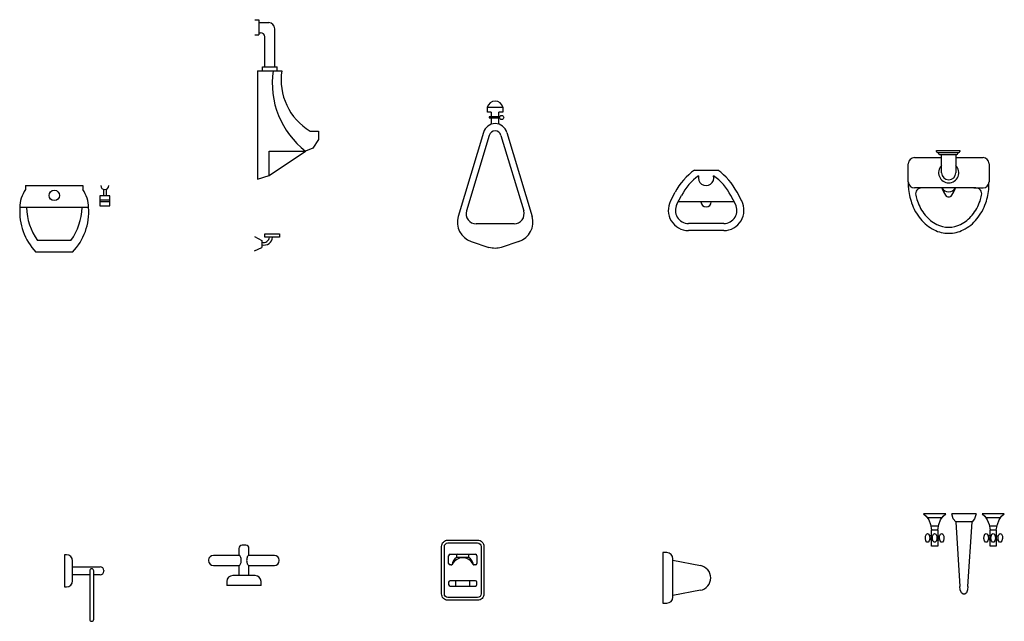
# Model space of a CAD drawing. Units: inches. Extents: x 68472 to 68592, y 19630 to 19656.
# Drawn here: x 68528 to 68533, y 19636 to 19638 of the extents above; entities that cross this region are included whole.
import ezdxf

# ---------------------------------------------------------------- set-up
doc = ezdxf.new("R2010")
doc.units = ezdxf.units.IN
doc.header["$LTSCALE"] = 100
doc.header["$MEASUREMENT"] = 0
doc.layers.add('ACCESORI', color=252, linetype='Continuous')
doc.layers.add('THIET-BI', color=21, linetype='Continuous')

# ---------------------------------------------------------------- blocks, each defined once
blk = doc.blocks.new('migitorio')
at = {"layer": 'ACCESORI'}
for p, q in [((-0.0575, -0.005), (-0.0575, 0)), ((-0.0575, 0), (0.0575, 0)), ((0.0575, 0), (0.0575, -0.005)), ((-0.1675, -0.035), (-0.0325, -0.035)), ((-0.0525, -0.01), (0.0525, -0.01)), ((-0.0475, -0.01), (-0.0475, -0.015)), ((-0.0425, -0.02), (0.0425, -0.02)), ((-0.0325, -0.11), (-0.0325, -0.02)), ((0.0375, -0.02), (0.0375, -0.11)), ((0.0375, -0.035), (0.1725, -0.035)), ((0.0475, -0.015), (0.0475, -0.01)), ((-0.1975, -0.155), (-0.1975, -0.065)), ((0.2025, -0.065), (0.2025, -0.155)), ((-0.1966, -0.1831), (-0.1966, -0.16)), ((-0.1225, -0.185), (-0.1675, -0.185)), ((0.1364, -0.185), (-0.1314, -0.185)), ((0.1275, -0.185), (0.1725, -0.185)), ((0.2016, -0.1831), (0.2016, -0.16))]:
    blk.add_line(p, q, dxfattribs=at)
blk.add_lwpolyline([(-0.0313, -0.185, 0.062761), (-0.013, -0.2217, 0.250688), (0.0025, -0.23, 0.250688), (0.018, -0.2217, 0.062761), (0.0363, -0.185, 0.038927)], format="xyb", dxfattribs=at)
for centre, radius, start, end in [((-0.1675, -0.065), 0.03, 90, 180), ((-0.0525, -0.005), 0.005, 180, 270), ((-0.0425, -0.015), 0.005, 180, 270), ((0.0425, -0.015), 0.005, 270, 0), ((0.0525, -0.005), 0.005, 270, 0), ((0.1725, -0.065), 0.03, 0, 90), ((0.0025, -0.11), 0.05, 134.427, 45.573), ((0.0025, -0.11), 0.035, 180, 0), ((-0.1675, -0.155), 0.03, 180, 270), ((0.1127, -0.16), 0.3102, 184.2777, 198.7216), ((-0.1314, -0.215), 0.03, 90, 192.7005), ((0.0025, -0.1665), 0.0385, 208.7536, 331.2464), ((0.1364, -0.215), 0.03, 347.2995, 90), ((0.1725, -0.155), 0.03, 270, 0), ((-0.1077, -0.16), 0.3102, 341.2784, 355.7223), ((0.1127, -0.16), 0.2802, 192.7005, 198.7216), ((-0.1077, -0.16), 0.2802, 341.2784, 347.2995), ((0.0587, -0.1783), 0.2532, 198.7216, 219.2894), ((0.0587, -0.1783), 0.2232, 198.7216, 219.2894), ((-0.0537, -0.1783), 0.2232, 320.7106, 341.2784), ((-0.0537, -0.1783), 0.2532, 320.7106, 341.2784), ((0.0244, -0.2064), 0.2089, 219.2894, 243.1487), ((0.0244, -0.2064), 0.1789, 219.2894, 243.1487), ((-0.0194, -0.2064), 0.1789, 296.8513, 320.7106), ((-0.0194, -0.2064), 0.2089, 296.8513, 320.7106), ((0.0025, -0.2496), 0.1304, 243.1487, 270), ((0.0025, -0.2496), 0.1304, 270, 296.8513), ((0.0025, -0.2496), 0.1604, 243.1487, 270), ((0.0025, -0.2496), 0.1604, 270, 296.8513)]:
    blk.add_arc(centre, radius, start, end, dxfattribs=at)
blk = doc.blocks.new('AXE-18')
for p, q in [((0.0043, 0.0253), (0.0003, 0.0253)), ((0.0003, 0.0253), (0.0003, -0.0247)), ((0.01, 0.0178), (0.03752, 0.01256)), ((0.0103, -0.0187), (0.0103, 0.0193)), ((0.03753, -0.012), (0.0103, -0.0172)), ((0.0003, -0.0247), (0.0043, -0.0247))]:
    blk.add_line(p, q)
for centre, radius, start, end in [((0.0043, 0.0193), 0.006, 0, 90), ((0.03518, 0.00028), 0.0125, 280.81591, 79.21857), ((0.0043, -0.0187), 0.006, 270, 360)]:
    blk.add_arc(centre, radius, start, end)
blk = doc.blocks.new('AXE-17')
for p, q in [((-0.01, 0.0035), (-0.01, 0.009)), ((-0.009, 0.01), (0.009, 0.01)), ((-0.00432, 0.0095), (-0.00432, 0.00784)), ((-0.00432, 0.00784), (0.00432, 0.00784)), ((0.00432, 0.00784), (0.00432, 0.0095)), ((0.01, 0.009), (0.01, 0.0035)), ((-0.00814, 0.0025), (-0.009, 0.0025)), ((0.009, 0.0025), (0.00814, 0.0025)), ((-0.01, -0.00975), (-0.01, -0.0115)), ((0.009, -0.00875), (-0.009, -0.00875)), ((-0.009, -0.0125), (0.009, -0.0125)), ((-0.005, -0.0125), (-0.005, -0.00875)), ((0.005, -0.0125), (0.005, -0.00875)), ((0.01, -0.0115), (0.01, -0.00975))]:
    blk.add_line(p, q)
blk.add_lwpolyline([(0.015, -0.018, -0.414214), (0.0105, -0.0225), (-0.0105, -0.0225, -0.414214), (-0.015, -0.018), (-0.015, 0.0155, -0.414214), (-0.0105, 0.02), (0.0105, 0.02, -0.414214), (0.015, 0.0155), (0.015, -0.018)], format="xyb")
blk.add_lwpolyline([(0.013, -0.018, -0.414214), (0.0105, -0.0205), (-0.0105, -0.0205, -0.414214), (-0.013, -0.018), (-0.013, 0.0155, -0.414214), (-0.0105, 0.018), (0.0105, 0.018, -0.414214), (0.013, 0.0155)], format="xyb", close=True)
for centre, radius, start, end in [((-0.009, 0.009), 0.001, 90, 180), ((-0.00002, 0.00166), 0.00753, 124.85663, 173.59529), ((0, -0.00062), 0.00812, 26.87559, 153.12441), ((-0.00382, 0.0095), 0.0005, 90, 180), ((0.00382, 0.0095), 0.0005, 0, 90), ((0.00002, 0.00166), 0.00753, 6.40471, 55.14337), ((0.009, 0.009), 0.001, 0, 90), ((-0.009, 0.0035), 0.001, 180, 270), ((-0.00814, 0.0035), 0.001, 270, 333.12441), ((0.00814, 0.0035), 0.001, 206.87559, 270), ((0.009, 0.0035), 0.001, 270, 0), ((-0.009, -0.00975), 0.001, 90, 180), ((-0.009, -0.0115), 0.001, 180, 270), ((0.009, -0.00975), 0.001, 0, 90), ((0.009, -0.0115), 0.001, 270, 0)]:
    blk.add_arc(centre, radius, start, end)
blk = doc.blocks.new('AXE-16')
for p, q in [((0.0039, 0.0994), (-0.0051, 0.0994)), ((-0.0131, 0.0744), (-0.0761, 0.0744)), ((-0.0131, 0.0914), (-0.0131, 0.0744)), ((0.0119, 0.0744), (0.0119, 0.0914)), ((0.0749, 0.0744), (0.0119, 0.0744)), ((-0.0881, 0.0624), (-0.0881, 0.0614)), ((-0.0761, 0.0494), (-0.0131, 0.0494)), ((-0.0131, 0.0494), (-0.0131, 0.0244)), ((0.0119, 0.0494), (0.0749, 0.0494)), ((0.0119, 0.0244), (0.0119, 0.0494)), ((0.0869, 0.0614), (0.0869, 0.0624)), ((0.0269, 0.0244), (-0.0281, 0.0244)), ((-0.0431, 0.0094), (-0.0431, -0.0006)), ((0.0419, -0.0006), (0.0419, 0.0094)), ((0.0419, -0.0001), (-0.0431, -0.0001))]:
    blk.add_line(p, q)
for points in [[(-0.0131, 0.0494, 0.183231), (-0.0111, 0.0502, 0.102477), (-0.009, 0.0531, 0.061601), (-0.0077, 0.0568, 0.04787), (-0.0073, 0.0619, 0.04787), (-0.0077, 0.067, 0.061601), (-0.009, 0.0708, 0.102477), (-0.0111, 0.0737, 0.183231), (-0.0131, 0.0744, 0.183231)], [(0.0119, 0.0744, 0.183231), (0.0099, 0.0737, 0.102477), (0.0078, 0.0708, 0.061601), (0.0065, 0.067, 0.04787), (0.0061, 0.0619, 0.04787), (0.0065, 0.0568, 0.061601), (0.0078, 0.0531, 0.102477), (0.0099, 0.0502, 0.183231), (0.0119, 0.0494, 0.183231)]]:
    blk.add_lwpolyline(points, format="xyb")
for centre, radius, start, end in [((-0.0051, 0.0914), 0.008, 90, 180), ((0.0039, 0.0914), 0.008, 0, 90), ((-0.0761, 0.0624), 0.012, 90, 180), ((0.0749, 0.0624), 0.012, 0, 90), ((-0.0761, 0.0614), 0.012, 180, 270), ((0.0749, 0.0614), 0.012, 270, 0), ((-0.0281, 0.0094), 0.015, 90, 180), ((0.0269, 0.0094), 0.015, 0, 90)]:
    blk.add_arc(centre, radius, start, end)
blk = doc.blocks.new('AXE-15')
for p, q in [((0.005, 0.04), (0, 0.04)), ((0, 0.04), (0, -0.04)), ((0.02, -0.025), (0.02, 0.025)), ((0.02, 0.01), (0.0885, 0.01)), ((0.0625, 0), (0.0625, -0.12)), ((0.0725, -0.12), (0.0725, 0)), ((0.0975, 0.001), (0.0975, -0.001)), ((0.0625, -0.01), (0.02, -0.01)), ((0.0885, -0.01), (0.0725, -0.01)), ((0, -0.04), (0.005, -0.04))]:
    blk.add_line(p, q)
for centre, radius, start, end in [((0.005, 0.025), 0.015, 0, 90), ((0.0675, 0), 0.005, 0, 180), ((0.0885, 0.001), 0.009, 0, 90), ((0.0885, -0.001), 0.009, 270, 0), ((0.005, -0.025), 0.015, 270, 0), ((0.0675, -0.12), 0.005, 180, 0)]:
    blk.add_arc(centre, radius, start, end)
blk = doc.blocks.new('A$C232A5DA8')
at = {"layer": 'THIET-BI', "linetype": 'Continuous'}
for p, q in [((0, 199.5), (6.8, 193.8)), ((48.2, 193.8), (55, 199.5)), ((73.7, 186.9), (70, 199.5)), ((130, 199.5), (126.3, 186.9)), ((145, 199.5), (151.8, 193.8)), ((193.2, 193.8), (200, 199.5)), ((6.8, 193.8), (12.7, 184.8)), ((12.7, 184.8), (17.2, 173.1)), ((17.2, 173.1), (20, 159.5)), ((35, 159.5), (37.8, 173.1)), ((37.8, 173.1), (42.3, 184.8)), ((42.3, 184.8), (48.2, 193.8)), ((80, 179.5), (73.7, 186.9)), ((126.3, 186.9), (120, 179.5)), ((151.8, 193.8), (157.7, 184.8)), ((157.7, 184.8), (162.2, 173.1)), ((162.2, 173.1), (165, 159.5)), ((180, 159.5), (182.8, 173.1)), ((182.8, 173.1), (187.3, 184.8)), ((187.3, 184.8), (193.2, 193.8)), ((4.9, 144.1), (7, 148.9)), ((7, 148.9), (10, 150.7)), ((10, 150.7), (13, 148.9)), ((13, 148.9), (15.1, 144.1)), ((22.4, 144.1), (24.5, 148.9)), ((24.5, 148.9), (27.5, 150.7)), ((27.5, 150.7), (30.5, 148.9)), ((30.5, 148.9), (32.6, 144.1)), ((39.9, 144.1), (42, 148.9)), ((42, 148.9), (45, 150.7)), ((45, 150.7), (48, 148.9)), ((48, 148.9), (50.1, 144.1)), ((149.9, 144.1), (152, 148.9)), ((152, 148.9), (155, 150.7)), ((155, 150.7), (158, 148.9)), ((158, 148.9), (160.1, 144.1)), ((167.4, 144.1), (169.5, 148.9)), ((169.5, 148.9), (172.5, 150.7)), ((172.5, 150.7), (175.5, 148.9)), ((175.5, 148.9), (177.6, 144.1)), ((184.9, 144.1), (187, 148.9)), ((187, 148.9), (190, 150.7)), ((190, 150.7), (193, 148.9)), ((193, 148.9), (195.1, 144.1)), ((4.5, 137.9), (4.9, 144.1)), ((5.8, 132.2), (4.5, 137.9)), ((8.4, 128.8), (5.8, 132.2)), ((11.6, 128.8), (8.4, 128.8)), ((14.2, 132.2), (11.6, 128.8)), ((15.5, 137.9), (14.2, 132.2)), ((15.1, 144.1), (15.5, 137.9)), ((22, 137.9), (22.4, 144.1)), ((23.3, 132.2), (22, 137.9)), ((25.9, 128.8), (23.3, 132.2)), ((29.1, 128.8), (25.9, 128.8)), ((31.7, 132.2), (29.1, 128.8)), ((33, 137.9), (31.7, 132.2)), ((32.6, 144.1), (33, 137.9)), ((39.5, 137.9), (39.9, 144.1)), ((40.8, 132.2), (39.5, 137.9)), ((43.4, 128.8), (40.8, 132.2)), ((46.6, 128.8), (43.4, 128.8)), ((49.2, 132.2), (46.6, 128.8)), ((50.5, 137.9), (49.2, 132.2)), ((50.1, 144.1), (50.5, 137.9)), ((149.5, 137.9), (149.9, 144.1)), ((150.8, 132.2), (149.5, 137.9)), ((153.4, 128.8), (150.8, 132.2)), ((156.6, 128.8), (153.4, 128.8)), ((159.2, 132.2), (156.6, 128.8)), ((160.5, 137.9), (159.2, 132.2)), ((160.1, 144.1), (160.5, 137.9)), ((167, 137.9), (167.4, 144.1)), ((168.3, 132.2), (167, 137.9)), ((170.9, 128.8), (168.3, 132.2)), ((174.1, 128.8), (170.9, 128.8)), ((176.7, 132.2), (174.1, 128.8)), ((178, 137.9), (176.7, 132.2)), ((177.6, 144.1), (178, 137.9)), ((184.5, 137.9), (184.9, 144.1)), ((185.8, 132.2), (184.5, 137.9)), ((188.4, 128.8), (185.8, 132.2)), ((191.6, 128.8), (188.4, 128.8)), ((194.2, 132.2), (191.6, 128.8)), ((195.5, 137.9), (194.2, 132.2)), ((195.1, 144.1), (195.5, 137.9))]:
    blk.add_line(p, q, dxfattribs=at)
at = {"layer": 'THIET-BI'}
for p, q in [((55, 199.5), (0, 199.5)), ((130, 199.5), (70, 199.5)), ((200, 199.5), (145, 199.5)), ((45.2, 189.5), (9.8, 189.5)), ((80, 179.5), (90, 19.5)), ((120, 179.5), (80, 179.5)), ((110, 19.5), (120, 179.5)), ((190.2, 189.5), (154.8, 189.5)), ((17.9, 169.5), (37, 169.5)), ((20, 159.5), (35, 159.5)), ((20, 119.5), (20, 159.5)), ((35, 159.5), (35, 119.5)), ((162.9, 169.5), (182, 169.5)), ((165, 159.5), (180, 159.5)), ((165, 119.5), (165, 159.5)), ((180, 159.5), (180, 119.5)), ((20, 144.5), (15, 144.5)), ((20, 134.5), (15, 134.5)), ((35, 144.5), (40, 144.5)), ((35, 134.5), (40, 134.5)), ((165, 144.5), (160, 144.5)), ((165, 134.5), (160, 134.5)), ((180, 144.5), (185, 144.5)), ((180, 134.5), (185, 134.5)), ((35, 119.5), (20, 119.5)), ((180, 119.5), (165, 119.5))]:
    blk.add_line(p, q, dxfattribs=at)
at = {"layer": 'THIET-BI', "linetype": 'Continuous'}
blk.add_polyline3d([(110, 19.5, 0), (109, 10.8, 0), (106.2, 3.9, 0), (102.2, 0, 0), (97.8, 0, 0), (93.8, 3.9, 0), (91, 10.8, 0), (90, 19.5, 0)], dxfattribs=at)

msp = doc.modelspace()

# ---------------------------------------------------------------- linework, layer by layer
at = {"layer": 'ACCESORI'}
for p, q in [((68528.9649, 19638.4947), (68528.9854, 19638.4947)), ((68528.9854, 19638.4947), (68528.9854, 19638.42)), ((68528.9854, 19638.4802), (68529.0341, 19638.4802)), ((68529.0641, 19638.2587), (68529.0641, 19638.4502)), ((68528.9649, 19638.42), (68528.9854, 19638.42)), ((68528.9854, 19638.4302), (68528.9941, 19638.4302)), ((68529.0141, 19638.2587), (68529.0141, 19638.4102)), ((68529.0039, 19638.261), (68529.0757, 19638.261)), ((68529.0039, 19638.2415), (68529.0039, 19638.261)), ((68529.0757, 19638.2415), (68529.0757, 19638.261)), ((68528.9785, 19638.2415), (68529.0993, 19638.2415)), ((68528.9785, 19638.2415), (68528.9785, 19637.7041)), ((68530.1169, 19638.0371), (68530.1169, 19638.0611)), ((68530.1169, 19638.0611), (68530.1939, 19638.0611)), ((68530.1939, 19638.0611), (68530.1939, 19638.0371)), ((68530.1361, 19638.0371), (68530.1169, 19638.0371)), ((68530.1265, 19638.013), (68530.1265, 19638.0082)), ((68530.178, 19638.013), (68530.1265, 19638.013)), ((68530.1361, 19638.0371), (68530.1361, 19638.013)), ((68530.1939, 19638.0371), (68530.1746, 19638.0371)), ((68530.1746, 19638.013), (68530.1746, 19638.0371)), ((68530.1265, 19638.0082), (68530.1779, 19638.0082)), ((68530.1361, 19638.0082), (68530.1361, 19637.9767)), ((68530.1746, 19637.9767), (68530.1746, 19638.0082)), ((68529.2391, 19637.9428), (68529.28, 19637.9428)), ((68529.28, 19637.9428), (68529.28, 19637.9017)), ((68530.0976, 19637.936), (68529.9722, 19637.5206)), ((68530.1265, 19637.9216), (68530.0137, 19637.5481)), ((68530.1843, 19637.9216), (68530.2971, 19637.5481)), ((68530.2131, 19637.936), (68530.3386, 19637.5206)), ((68529.28, 19637.9017), (68529.2527, 19637.8583)), ((68529.0363, 19637.7233), (68529.217, 19637.8438)), ((68529.0363, 19637.8438), (68529.217, 19637.8438)), ((68529.0363, 19637.7233), (68529.0363, 19637.8438)), ((68529.2527, 19637.8583), (68529.217, 19637.8438)), ((68528.9785, 19637.7041), (68529.0363, 19637.7233)), ((68531.1427, 19637.7501), (68531.2582, 19637.7501)), ((68527.8301, 19637.6731), (68528.1129, 19637.6731)), ((68527.8301, 19637.6731), (68527.8301, 19637.653)), ((68528.1129, 19637.6731), (68528.1129, 19637.653)), ((68528.1973, 19637.6221), (68528.1973, 19637.5721)), ((68528.2473, 19637.6221), (68528.1973, 19637.6221)), ((68528.2159, 19637.6543), (68528.2159, 19637.6221)), ((68528.2291, 19637.6543), (68528.2291, 19637.6221)), ((68528.2473, 19637.5721), (68528.2473, 19637.6221)), ((68531.0245, 19637.5966), (68531.0471, 19637.6397)), ((68531.0554, 19637.5803), (68531.0781, 19637.6234)), ((68531.3455, 19637.5803), (68531.3228, 19637.6234)), ((68531.3765, 19637.5966), (68531.3538, 19637.6397)), ((68528.2474, 19637.6005), (68528.1973, 19637.6005)), ((68528.2474, 19637.593), (68528.1973, 19637.593)), ((68528.1973, 19637.5721), (68528.2473, 19637.5721)), ((68531.3387, 19637.5933), (68531.0623, 19637.5933)), ((68528.1421, 19637.5645), (68527.8008, 19637.5645)), ((68530.2492, 19637.4836), (68530.0616, 19637.4836)), ((68531.288, 19637.4851), (68531.113, 19637.4851)), ((68529.0153, 19637.4337), (68529.0876, 19637.4337)), ((68529.0153, 19637.4175), (68529.0153, 19637.4337)), ((68529.0876, 19637.4337), (68529.0876, 19637.4175)), ((68531.288, 19637.4501), (68531.113, 19637.4501)), ((68528.0546, 19637.4012), (68527.8894, 19637.4012)), ((68528.964, 19637.4202), (68529.0002, 19637.4014)), ((68529.0002, 19637.4014), (68529.0002, 19637.3663)), ((68529.0876, 19637.4175), (68529.0153, 19637.4175)), ((68530.0374, 19637.3965), (68530.1249, 19637.3659)), ((68530.2734, 19637.3965), (68530.1859, 19637.3659)), ((68528.0626, 19637.3437), (68527.8813, 19637.3437)), ((68528.964, 19637.3502), (68529.0002, 19637.3663))]:
    msp.add_line(p, q, dxfattribs=at)
for centre, radius in [((68530.1878, 19638.0103), 0.0101), ((68527.9723, 19637.6242), 0.0257)]:
    msp.add_circle(centre, radius, dxfattribs=at)
for centre, radius, start, end in [((68529.0341, 19638.4502), 0.03, 0, 90), ((68528.9941, 19638.4102), 0.02, 0, 90), ((68529.4725, 19638.1779), 0.4206, 171.3097, 232.5947), ((68529.3887, 19638.1949), 0.2931, 170.8571, 239.3186), ((68530.1554, 19638.0521), 0.0396, 13.2405, 166.7595), ((68530.1554, 19637.92), 0.0599, 15.5241, 164.4759), ((68530.1554, 19637.9136), 0.03, 15.5241, 164.4759), ((68531.3307, 19637.4906), 0.3204, 125.9288, 152.2649), ((68531.3307, 19637.4906), 0.2854, 125.9049, 152.2649), ((68531.2005, 19637.7116), 0.0385, 164.5927, 15.4073), ((68531.0702, 19637.4906), 0.2854, 27.7351, 54.0951), ((68531.0702, 19637.4906), 0.3204, 27.7351, 54.0712), ((68528.2223, 19637.6732), 0.02, 180.52, 0), ((68527.9499, 19637.5643), 0.149, 143.4984, 179.9241), ((68527.9931, 19637.5643), 0.149, 0.0759, 36.5016), ((68531.113, 19637.5501), 0.1, 152.2649, 270), ((68531.113, 19637.5501), 0.065, 152.2649, 270), ((68531.2005, 19637.5933), 0.0257, 180, 0), ((68531.288, 19637.5501), 0.1, 270, 27.7351), ((68531.288, 19637.5501), 0.065, 270, 27.7351), ((68528.0873, 19637.5426), 0.2863, 175.6019, 223.9869), ((68528.1274, 19637.5726), 0.2933, 181.6685, 215.7448), ((68527.8165, 19637.5726), 0.2933, 324.2552, 358.3315), ((68527.8566, 19637.5426), 0.2863, 316.0131, 4.3981), ((68530.0616, 19637.5336), 0.05, 163.1913, 270), ((68530.2492, 19637.5336), 0.05, 270, 16.8087), ((68530.0679, 19637.4917), 0.1, 163.1913, 252.2553), ((68530.2429, 19637.4917), 0.1, 287.7447, 16.8087), ((68529.0116, 19637.4201), 0.0418, 254.0457, 356.5489), ((68529.0096, 19637.4203), 0.0288, 250.9459, 354.5855), ((68530.1554, 19637.4637), 0.1, 252.2553, 287.7447)]:
    msp.add_arc(centre, radius, start, end, dxfattribs=at)

# ---------------------------------------------------------------- block references
at = {"xscale": 5, "yscale": 5, "zscale": 5}
msp.add_blockref('AXE-18', (68530.9848, 19635.7282), dxfattribs=at)
at = {"layer": 'ACCESORI'}
msp.add_blockref('migitorio', (68532.3993, 19637.8465), dxfattribs=at)
for name, p, xscale, yscale, zscale in [('AXE-17', (68529.9951, 19635.7767), 7, 7, 7), ('AXE-16', (68528.9126, 19635.6926), 2, 2, 2), ('AXE-15', (68528.0225, 19635.7647), 2, 2, 2)]:
    msp.add_blockref(name, p, dxfattribs=dict(at, xscale=xscale, yscale=yscale, zscale=zscale))
at = {"layer": 'THIET-BI', "xscale": 0.002000000000000665, "yscale": 0.002000000000000665, "zscale": 0.002000000000000665}
msp.add_blockref('A$C232A5DA8', (68532.2773, 19635.6485), dxfattribs=at)

doc.saveas('drawing.dxf')
